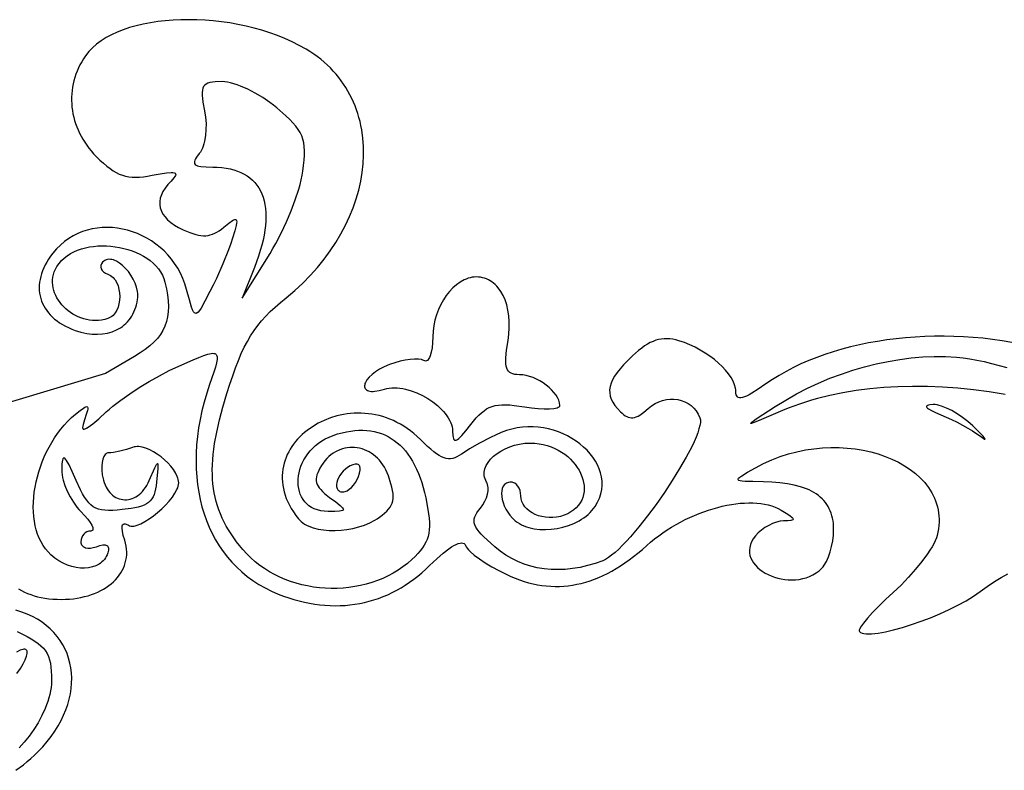
# Model space of a CAD drawing. Extents: x -277 to 269, y -982 to -455.
# Drawn here: x 12 to 65, y -612 to -572 of the extents above; entities that cross this region are included whole.
import ezdxf

# ---------------------------------------------------------------- set-up
doc = ezdxf.new("R2010")
doc.units = 0
doc.header["$MEASUREMENT"] = 0
doc.layers.get('0').update_dxf_attribs({"linetype": 'CONTINUOUS'})

msp = doc.modelspace()

# ---------------------------------------------------------------- linework, layer by layer
for points in [[(65.503, -588.957), (64.987, -588.87), (64.469, -588.795), (63.948, -588.734), (63.425, -588.686), (62.902, -588.651), (62.379, -588.628), (61.856, -588.618), (61.335, -588.621), (60.816, -588.636), (60.299, -588.664), (59.786, -588.704), (59.277, -588.756), (58.773, -588.82), (58.274, -588.897), (57.781, -588.985), (57.296, -589.086), (56.817, -589.198), (56.347, -589.322), (55.887, -589.458), (55.435, -589.605), (54.994, -589.764), (54.564, -589.935), (54.146, -590.117), (53.74, -590.31), (53.347, -590.515), (52.968, -590.73), (52.604, -590.957), (52.255, -591.194), (51.84, -591.48), (51.495, -591.697), (51.347, -591.78), (51.215, -591.845), (51.098, -591.894), (50.995, -591.927), (50.907, -591.942), (50.832, -591.942), (50.77, -591.925), (50.72, -591.892), (50.683, -591.843), (50.657, -591.779), (50.642, -591.698), (50.637, -591.602), (50.632, -591.513), (50.62, -591.422), (50.57, -591.235), (50.49, -591.043), (50.382, -590.847), (50.247, -590.65), (50.087, -590.452), (49.904, -590.257), (49.701, -590.065), (49.479, -589.878), (49.24, -589.698), (48.986, -589.527), (48.72, -589.366), (48.442, -589.218), (48.156, -589.084), (47.862, -588.965), (47.563, -588.864), (47.397, -588.818), (47.235, -588.784), (47.077, -588.762), (46.923, -588.753), (46.771, -588.755), (46.621, -588.771), (46.472, -588.8), (46.324, -588.842), (46.175, -588.897), (46.026, -588.966), (45.874, -589.049), (45.72, -589.147), (45.562, -589.259), (45.4, -589.385), (45.234, -589.527), (45.062, -589.684), (44.811, -589.926), (44.59, -590.156), (44.397, -590.375), (44.233, -590.583), (44.098, -590.783), (43.99, -590.974), (43.911, -591.158), (43.859, -591.337), (43.835, -591.51), (43.838, -591.681), (43.868, -591.848), (43.925, -592.015), (44.008, -592.181), (44.118, -592.348), (44.253, -592.517), (44.415, -592.689), (44.503, -592.773), (44.59, -592.845), (44.674, -592.905), (44.758, -592.952), (44.84, -592.987), (44.923, -593.009), (45.007, -593.018), (45.093, -593.015), (45.181, -592.998), (45.272, -592.969), (45.366, -592.927), (45.465, -592.872), (45.679, -592.722), (45.918, -592.518), (46.099, -592.373), (46.29, -592.252), (46.487, -592.157), (46.689, -592.086), (46.894, -592.039), (47.1, -592.016), (47.304, -592.017), (47.504, -592.041), (47.698, -592.087), (47.884, -592.156), (48.059, -592.246), (48.221, -592.358), (48.369, -592.492), (48.5, -592.645), (48.611, -592.82), (48.701, -593.014), (48.716, -593.066), (48.725, -593.125), (48.724, -593.265), (48.698, -593.43), (48.65, -593.619), (48.581, -593.83), (48.492, -594.061), (48.384, -594.31), (48.258, -594.576), (47.96, -595.147), (47.609, -595.76), (47.214, -596.398), (46.787, -597.046), (46.338, -597.689), (45.877, -598.311), (45.415, -598.896), (44.963, -599.428), (44.744, -599.67), (44.532, -599.893), (44.327, -600.095), (44.131, -600.275), (43.945, -600.429), (43.772, -600.557), (43.611, -600.657), (43.464, -600.725), (43.052, -600.87), (42.644, -600.988), (42.24, -601.081), (41.841, -601.148), (41.447, -601.189), (41.06, -601.205), (40.679, -601.196), (40.306, -601.16), (39.94, -601.1), (39.583, -601.014), (39.235, -600.903), (38.896, -600.767), (38.567, -600.606), (38.249, -600.419), (37.943, -600.208), (37.648, -599.972), (37.235, -599.605), (37.066, -599.444), (36.922, -599.295), (36.801, -599.158), (36.704, -599.029), (36.63, -598.909), (36.577, -598.794), (36.546, -598.683), (36.536, -598.575), (36.545, -598.468), (36.574, -598.36), (36.623, -598.25), (36.689, -598.136), (36.773, -598.016), (36.874, -597.889), (37.004, -597.711), (37.112, -597.522), (37.196, -597.329), (37.255, -597.136), (37.286, -596.95), (37.29, -596.776), (37.28, -596.696), (37.263, -596.62), (37.239, -596.551), (37.206, -596.488), (37.159, -596.403), (37.123, -596.316), (37.098, -596.227), (37.082, -596.138), (37.077, -596.048), (37.081, -595.958), (37.094, -595.867), (37.117, -595.777), (37.148, -595.687), (37.187, -595.598), (37.29, -595.424), (37.423, -595.255), (37.584, -595.095), (37.769, -594.946), (37.977, -594.809), (38.204, -594.688), (38.45, -594.584), (38.711, -594.499), (38.984, -594.435), (39.268, -594.395), (39.559, -594.382), (39.799, -594.39), (40.032, -594.416), (40.258, -594.458), (40.475, -594.514), (40.683, -594.585), (40.882, -594.668), (41.071, -594.764), (41.251, -594.871), (41.42, -594.988), (41.578, -595.114), (41.725, -595.249), (41.859, -595.39), (41.982, -595.538), (42.092, -595.692), (42.188, -595.85), (42.271, -596.011), (42.34, -596.175), (42.395, -596.34), (42.434, -596.506), (42.458, -596.671), (42.466, -596.835), (42.458, -596.997), (42.433, -597.155), (42.391, -597.309), (42.331, -597.458), (42.253, -597.601), (42.156, -597.737), (42.041, -597.864), (41.906, -597.983), (41.751, -598.091), (41.575, -598.189), (41.379, -598.275), (41.18, -598.339), (40.978, -598.381), (40.775, -598.402), (40.573, -598.403), (40.374, -598.385), (40.181, -598.349), (39.996, -598.296), (39.821, -598.227), (39.659, -598.144), (39.51, -598.046), (39.379, -597.935), (39.266, -597.812), (39.175, -597.679), (39.107, -597.535), (39.064, -597.383), (39.05, -597.222), (39.039, -597.075), (39.008, -596.937), (38.959, -596.813), (38.895, -596.704), (38.817, -596.614), (38.727, -596.546), (38.629, -596.503), (38.577, -596.492), (38.523, -596.488), (38.452, -596.492), (38.386, -596.504), (38.326, -596.523), (38.271, -596.548), (38.222, -596.58), (38.178, -596.619), (38.105, -596.712), (38.053, -596.826), (38.022, -596.957), (38.01, -597.102), (38.019, -597.259), (38.046, -597.424), (38.093, -597.594), (38.158, -597.767), (38.242, -597.94), (38.344, -598.11), (38.463, -598.273), (38.6, -598.427), (38.754, -598.569), (38.86, -598.649), (38.973, -598.722), (39.092, -598.787), (39.217, -598.845), (39.348, -598.895), (39.484, -598.939), (39.624, -598.974), (39.769, -599.003), (40.067, -599.039), (40.375, -599.048), (40.688, -599.031), (41.003, -598.988), (41.314, -598.919), (41.618, -598.826), (41.911, -598.71), (42.187, -598.57), (42.319, -598.492), (42.444, -598.409), (42.564, -598.32), (42.677, -598.226), (42.782, -598.127), (42.88, -598.023), (42.97, -597.914), (43.052, -597.8), (43.185, -597.574), (43.288, -597.347), (43.363, -597.118), (43.411, -596.889), (43.432, -596.66), (43.428, -596.433), (43.4, -596.209), (43.349, -595.987), (43.276, -595.77), (43.182, -595.557), (43.068, -595.35), (42.936, -595.15), (42.786, -594.956), (42.619, -594.772), (42.436, -594.596), (42.239, -594.43), (42.029, -594.275), (41.806, -594.131), (41.572, -594), (41.328, -593.882), (41.075, -593.779), (40.814, -593.69), (40.545, -593.618), (40.271, -593.562), (39.993, -593.523), (39.71, -593.503), (39.425, -593.502), (39.138, -593.521), (38.851, -593.562), (38.564, -593.623), (38.279, -593.708), (37.996, -593.816), (37.715, -593.941), (37.42, -594.082), (36.823, -594.389), (36.277, -594.7), (36.045, -594.845), (35.852, -594.977), (35.73, -595.059), (35.612, -595.126), (35.496, -595.177), (35.382, -595.211), (35.268, -595.229), (35.152, -595.23), (35.034, -595.213), (34.912, -595.178), (34.785, -595.124), (34.651, -595.051), (34.509, -594.959), (34.358, -594.847), (34.197, -594.714), (34.024, -594.56), (33.637, -594.188), (33.466, -594.024), (33.291, -593.871), (33.114, -593.729), (32.933, -593.597), (32.75, -593.476), (32.565, -593.365), (32.377, -593.264), (32.188, -593.173), (31.997, -593.091), (31.805, -593.02), (31.613, -592.957), (31.419, -592.904), (31.225, -592.859), (31.031, -592.824), (30.837, -592.797), (30.643, -592.779), (30.45, -592.769), (30.258, -592.767), (30.068, -592.773), (29.878, -592.787), (29.691, -592.809), (29.505, -592.838), (29.141, -592.917), (28.788, -593.024), (28.448, -593.158), (28.124, -593.316), (27.818, -593.498), (27.531, -593.702), (27.396, -593.812), (27.266, -593.927), (27.143, -594.046), (27.026, -594.171), (26.915, -594.3), (26.811, -594.433), (26.715, -594.57), (26.625, -594.711), (26.543, -594.856), (26.47, -595.004), (26.404, -595.156), (26.347, -595.312), (26.298, -595.47), (26.259, -595.631), (26.228, -595.795), (26.208, -595.962), (26.197, -596.131), (26.196, -596.302), (26.205, -596.475), (26.225, -596.65), (26.256, -596.826), (26.298, -597.005), (26.351, -597.184), (26.416, -597.365), (26.493, -597.546), (26.582, -597.729), (26.683, -597.912), (26.797, -598.096), (26.925, -598.279), (27.065, -598.463), (27.136, -598.543), (27.216, -598.618), (27.306, -598.687), (27.403, -598.75), (27.509, -598.809), (27.622, -598.861), (27.868, -598.951), (28.137, -599.019), (28.426, -599.066), (28.729, -599.092), (29.043, -599.097), (29.363, -599.081), (29.685, -599.043), (30.006, -598.985), (30.32, -598.906), (30.624, -598.806), (30.913, -598.686), (31.184, -598.545), (31.311, -598.466), (31.432, -598.383), (31.581, -598.27), (31.712, -598.162), (31.826, -598.055), (31.923, -597.949), (32.005, -597.843), (32.07, -597.734), (32.119, -597.62), (32.153, -597.501), (32.172, -597.375), (32.176, -597.239), (32.166, -597.093), (32.143, -596.934), (32.105, -596.762), (32.054, -596.574), (31.915, -596.145), (31.853, -595.984), (31.783, -595.832), (31.705, -595.688), (31.62, -595.553), (31.529, -595.427), (31.432, -595.31), (31.33, -595.201), (31.222, -595.102), (31.109, -595.011), (30.993, -594.93), (30.872, -594.858), (30.749, -594.796), (30.622, -594.742), (30.494, -594.698), (30.363, -594.664), (30.231, -594.639), (30.098, -594.624), (29.965, -594.618), (29.831, -594.622), (29.698, -594.636), (29.566, -594.66), (29.436, -594.694), (29.307, -594.738), (29.181, -594.792), (29.057, -594.856), (28.937, -594.931), (28.82, -595.016), (28.708, -595.111), (28.6, -595.217), (28.498, -595.333), (28.401, -595.46), (28.31, -595.598), (28.229, -595.736), (28.161, -595.865), (28.107, -595.987), (28.066, -596.101), (28.04, -596.21), (28.027, -596.314), (28.03, -596.414), (28.047, -596.512), (28.079, -596.607), (28.127, -596.702), (28.19, -596.797), (28.269, -596.893), (28.364, -596.991), (28.475, -597.093), (28.748, -597.309), (29.078, -597.556), (29.312, -597.742), (29.393, -597.816), (29.45, -597.877), (29.483, -597.928), (29.491, -597.968), (29.475, -598), (29.435, -598.025), (29.37, -598.043), (29.281, -598.055), (29.027, -598.066), (28.673, -598.068), (28.464, -598.059), (28.27, -598.031), (28.09, -597.987), (27.925, -597.926), (27.774, -597.851), (27.638, -597.761), (27.516, -597.658), (27.408, -597.544), (27.315, -597.419), (27.236, -597.284), (27.17, -597.14), (27.119, -596.989), (27.082, -596.831), (27.059, -596.668), (27.049, -596.5), (27.053, -596.329), (27.071, -596.155), (27.103, -595.98), (27.148, -595.804), (27.206, -595.629), (27.278, -595.456), (27.363, -595.286), (27.462, -595.12), (27.574, -594.959), (27.699, -594.803), (27.837, -594.655), (27.988, -594.515), (28.152, -594.384), (28.328, -594.263), (28.518, -594.153), (28.72, -594.056), (28.935, -593.971), (29.18, -593.892), (29.42, -593.826), (29.655, -593.772), (29.885, -593.732), (30.11, -593.705), (30.33, -593.69), (30.545, -593.688), (30.755, -593.7), (30.959, -593.723), (31.158, -593.76), (31.352, -593.809), (31.539, -593.87), (31.722, -593.944), (31.898, -594.031), (32.069, -594.13), (32.233, -594.241), (32.392, -594.364), (32.545, -594.499), (32.691, -594.647), (32.831, -594.806), (32.965, -594.978), (33.092, -595.161), (33.213, -595.357), (33.328, -595.564), (33.435, -595.782), (33.536, -596.013), (33.63, -596.255), (33.717, -596.508), (33.797, -596.774), (33.87, -597.05), (33.936, -597.338), (33.995, -597.637), (34.081, -598.188), (34.108, -598.431), (34.123, -598.656), (34.125, -598.865), (34.115, -599.059), (34.091, -599.24), (34.054, -599.412), (34.001, -599.575), (33.934, -599.732), (33.851, -599.884), (33.751, -600.035), (33.635, -600.186), (33.502, -600.339), (33.351, -600.496), (33.181, -600.659), (32.945, -600.866), (32.698, -601.058), (32.44, -601.235), (32.173, -601.397), (31.897, -601.545), (31.614, -601.678), (31.323, -601.796), (31.025, -601.899), (30.723, -601.988), (30.415, -602.063), (30.103, -602.123), (29.789, -602.168), (29.472, -602.199), (29.153, -602.216), (28.834, -602.219), (28.515, -602.207), (28.196, -602.181), (27.88, -602.141), (27.566, -602.087), (27.255, -602.019), (26.948, -601.936), (26.646, -601.84), (26.35, -601.73), (26.061, -601.606), (25.778, -601.468), (25.504, -601.317), (25.239, -601.151), (24.983, -600.973), (24.738, -600.78), (24.505, -600.574), (24.283, -600.354), (24.075, -600.121), (23.902, -599.91), (23.739, -599.7), (23.586, -599.489), (23.442, -599.278), (23.308, -599.067), (23.184, -598.854), (23.07, -598.64), (22.965, -598.424), (22.869, -598.205), (22.783, -597.984), (22.707, -597.76), (22.639, -597.533), (22.582, -597.302), (22.533, -597.067), (22.494, -596.827), (22.464, -596.583), (22.443, -596.333), (22.432, -596.078), (22.429, -595.817), (22.436, -595.549), (22.452, -595.275), (22.477, -594.994), (22.51, -594.705), (22.553, -594.409), (22.665, -593.791), (22.813, -593.137), (22.995, -592.445), (23.212, -591.711), (23.371, -591.212), (23.527, -590.75), (23.681, -590.323), (23.835, -589.928), (23.992, -589.561), (24.153, -589.22), (24.32, -588.902), (24.495, -588.602), (24.68, -588.32), (24.876, -588.051), (25.086, -587.792), (25.312, -587.541), (25.554, -587.294), (25.816, -587.048), (26.099, -586.801), (26.405, -586.549), (26.868, -586.158), (27.305, -585.754), (27.715, -585.337), (28.098, -584.909), (28.454, -584.47), (28.783, -584.023), (29.085, -583.568), (29.359, -583.107), (29.605, -582.64), (29.824, -582.168), (30.016, -581.694), (30.18, -581.218), (30.315, -580.742), (30.423, -580.266), (30.503, -579.791), (30.555, -579.32), (30.578, -578.853), (30.574, -578.391), (30.54, -577.935), (30.479, -577.487), (30.437, -577.267), (30.388, -577.049), (30.332, -576.833), (30.269, -576.62), (30.199, -576.409), (30.121, -576.202), (30.036, -575.998), (29.944, -575.797), (29.845, -575.599), (29.739, -575.405), (29.625, -575.215), (29.504, -575.028), (29.375, -574.846), (29.24, -574.667), (29.097, -574.493), (28.947, -574.324), (28.789, -574.159), (28.624, -573.998), (28.451, -573.843), (28.272, -573.693), (28.085, -573.547), (27.89, -573.408), (27.688, -573.273), (27.479, -573.144), (27.112, -572.939), (26.732, -572.749), (26.34, -572.572), (25.937, -572.41), (25.525, -572.262), (25.104, -572.128), (24.677, -572.009), (24.244, -571.903), (23.807, -571.811), (23.367, -571.734), (22.925, -571.671), (22.483, -571.621), (22.042, -571.585), (21.603, -571.564), (21.168, -571.556), (20.738, -571.561), (20.314, -571.581), (19.897, -571.614), (19.49, -571.661), (19.093, -571.722), (18.707, -571.796), (18.334, -571.884), (17.975, -571.985), (17.631, -572.1), (17.304, -572.228), (16.996, -572.37), (16.706, -572.525), (16.437, -572.693), (16.191, -572.875), (15.967, -573.069), (15.768, -573.277), (15.596, -573.499), (15.489, -573.659), (15.39, -573.822), (15.299, -573.987), (15.217, -574.155), (15.143, -574.325), (15.077, -574.497), (15.02, -574.671), (14.97, -574.846), (14.929, -575.023), (14.896, -575.2), (14.871, -575.378), (14.854, -575.557), (14.845, -575.737), (14.844, -575.916), (14.851, -576.095), (14.866, -576.275), (14.889, -576.453), (14.92, -576.631), (14.959, -576.808), (15.006, -576.984), (15.061, -577.159), (15.123, -577.332), (15.193, -577.503), (15.272, -577.672), (15.357, -577.839), (15.451, -578.004), (15.552, -578.166), (15.661, -578.325), (15.778, -578.48), (15.902, -578.633), (16.034, -578.782), (16.174, -578.928), (16.373, -579.122), (16.562, -579.296), (16.743, -579.45), (16.917, -579.585), (17.086, -579.702), (17.253, -579.801), (17.419, -579.882), (17.587, -579.947), (17.757, -579.996), (17.932, -580.03), (18.113, -580.049), (18.303, -580.054), (18.504, -580.046), (18.716, -580.025), (18.943, -579.992), (19.186, -579.947), (19.625, -579.865), (19.967, -579.814), (20.215, -579.797), (20.305, -579.802), (20.374, -579.815), (20.422, -579.837), (20.448, -579.868), (20.455, -579.909), (20.442, -579.959), (20.41, -580.018), (20.359, -580.088), (20.204, -580.257), (20.031, -580.445), (19.886, -580.632), (19.771, -580.817), (19.684, -581), (19.627, -581.181), (19.598, -581.359), (19.597, -581.534), (19.626, -581.704), (19.682, -581.871), (19.767, -582.033), (19.88, -582.19), (20.021, -582.342), (20.19, -582.487), (20.387, -582.626), (20.611, -582.759), (20.864, -582.884), (21.221, -583.034), (21.383, -583.091), (21.536, -583.137), (21.681, -583.171), (21.819, -583.194), (21.951, -583.204), (22.078, -583.202), (22.201, -583.188), (22.321, -583.162), (22.44, -583.123), (22.558, -583.072), (22.676, -583.009), (22.797, -582.934), (22.92, -582.845), (23.046, -582.745), (23.31, -582.532), (23.508, -582.391), (23.583, -582.349), (23.643, -582.326), (23.688, -582.324), (23.72, -582.344), (23.737, -582.384), (23.742, -582.448), (23.734, -582.533), (23.714, -582.643), (23.639, -582.934), (23.522, -583.326), (23.424, -583.622), (23.3, -583.96), (22.996, -584.717), (22.65, -585.501), (22.474, -585.874), (22.302, -586.218), (22.032, -586.736), (21.824, -587.105), (21.739, -587.233), (21.663, -587.323), (21.596, -587.376), (21.564, -587.387), (21.534, -587.39), (21.505, -587.382), (21.477, -587.365), (21.422, -587.303), (21.368, -587.201), (21.313, -587.061), (21.192, -586.664), (21.043, -586.11), (20.95, -585.802), (20.838, -585.507), (20.709, -585.225), (20.562, -584.957), (20.4, -584.702), (20.222, -584.462), (20.031, -584.237), (19.828, -584.026), (19.612, -583.83), (19.386, -583.65), (19.15, -583.485), (18.906, -583.337), (18.654, -583.204), (18.396, -583.088), (18.133, -582.989), (17.865, -582.907), (17.594, -582.842), (17.32, -582.795), (17.045, -582.765), (16.77, -582.754), (16.496, -582.762), (16.224, -582.788), (15.955, -582.833), (15.69, -582.898), (15.429, -582.982), (15.175, -583.086), (14.928, -583.21), (14.69, -583.355), (14.46, -583.521), (14.241, -583.708), (14.032, -583.916), (13.837, -584.145), (13.718, -584.303), (13.609, -584.462), (13.512, -584.62), (13.425, -584.778), (13.348, -584.936), (13.282, -585.093), (13.226, -585.25), (13.181, -585.405), (13.145, -585.559), (13.121, -585.712), (13.106, -585.863), (13.101, -586.012), (13.106, -586.159), (13.122, -586.304), (13.147, -586.447), (13.182, -586.586), (13.227, -586.724), (13.282, -586.858), (13.346, -586.988), (13.42, -587.116), (13.504, -587.24), (13.597, -587.36), (13.7, -587.476), (13.812, -587.587), (13.933, -587.694), (14.064, -587.797), (14.204, -587.895), (14.353, -587.988), (14.511, -588.075), (14.678, -588.157), (14.854, -588.234), (15.04, -588.305), (15.353, -588.403), (15.66, -588.47), (15.957, -588.509), (16.245, -588.518), (16.521, -588.5), (16.785, -588.454), (17.034, -588.382), (17.267, -588.283), (17.378, -588.224), (17.484, -588.16), (17.585, -588.088), (17.682, -588.011), (17.773, -587.928), (17.86, -587.839), (17.941, -587.744), (18.017, -587.644), (18.087, -587.538), (18.151, -587.426), (18.209, -587.309), (18.261, -587.187), (18.306, -587.059), (18.345, -586.926), (18.378, -586.788), (18.403, -586.645), (18.414, -586.537), (18.417, -586.427), (18.411, -586.316), (18.397, -586.204), (18.346, -585.979), (18.268, -585.757), (18.167, -585.54), (18.046, -585.333), (17.908, -585.14), (17.758, -584.964), (17.598, -584.809), (17.433, -584.679), (17.266, -584.578), (17.183, -584.539), (17.1, -584.509), (17.019, -584.488), (16.939, -584.477), (16.862, -584.475), (16.787, -584.484), (16.715, -584.505), (16.646, -584.536), (16.582, -584.579), (16.521, -584.635), (16.458, -584.723), (16.425, -584.813), (16.421, -584.905), (16.445, -584.994), (16.496, -585.079), (16.572, -585.157), (16.673, -585.225), (16.798, -585.281), (16.875, -585.314), (16.948, -585.355), (17.015, -585.403), (17.078, -585.459), (17.135, -585.522), (17.188, -585.59), (17.278, -585.742), (17.348, -585.912), (17.398, -586.095), (17.428, -586.286), (17.438, -586.481), (17.428, -586.677), (17.398, -586.867), (17.348, -587.049), (17.278, -587.217), (17.188, -587.368), (17.135, -587.435), (17.078, -587.496), (17.015, -587.551), (16.948, -587.598), (16.875, -587.637), (16.798, -587.669), (16.632, -587.717), (16.466, -587.751), (16.301, -587.771), (16.137, -587.779), (15.974, -587.773), (15.813, -587.756), (15.654, -587.727), (15.498, -587.687), (15.346, -587.637), (15.198, -587.577), (15.054, -587.508), (14.916, -587.43), (14.783, -587.343), (14.657, -587.249), (14.537, -587.148), (14.425, -587.041), (14.32, -586.927), (14.224, -586.808), (14.137, -586.684), (14.059, -586.555), (13.991, -586.423), (13.933, -586.287), (13.887, -586.149), (13.852, -586.008), (13.829, -585.866), (13.818, -585.723), (13.821, -585.579), (13.838, -585.435), (13.869, -585.291), (13.915, -585.149), (13.976, -585.008), (14.052, -584.869), (14.169, -584.701), (14.302, -584.547), (14.451, -584.407), (14.613, -584.281), (14.787, -584.169), (14.974, -584.071), (15.17, -583.985), (15.375, -583.913), (15.589, -583.855), (15.808, -583.808), (16.034, -583.775), (16.263, -583.754), (16.496, -583.746), (16.73, -583.749), (16.965, -583.765), (17.199, -583.793), (17.431, -583.832), (17.66, -583.883), (17.885, -583.945), (18.105, -584.018), (18.318, -584.102), (18.523, -584.197), (18.719, -584.302), (18.905, -584.418), (19.079, -584.545), (19.241, -584.681), (19.388, -584.828), (19.521, -584.984), (19.637, -585.149), (19.736, -585.325), (19.816, -585.509), (19.876, -585.703), (19.957, -586.06), (20.016, -586.397), (20.052, -586.716), (20.065, -587.017), (20.055, -587.303), (20.02, -587.573), (19.961, -587.83), (19.877, -588.074), (19.767, -588.306), (19.631, -588.528), (19.469, -588.741), (19.28, -588.946), (19.063, -589.144), (18.819, -589.336), (18.546, -589.524), (18.244, -589.709), (16.666, -590.623), (1.207, -595.293)], [(11.992, -602.242), (12.143, -602.331), (12.301, -602.413), (12.468, -602.487), (12.642, -602.554), (12.823, -602.613), (13.012, -602.664), (13.208, -602.708), (13.411, -602.744), (13.622, -602.772), (13.839, -602.792), (14.064, -602.804), (14.296, -602.809), (14.517, -602.804), (14.733, -602.792), (14.944, -602.771), (15.15, -602.742), (15.349, -602.706), (15.543, -602.662), (15.731, -602.61), (15.912, -602.552), (16.087, -602.487), (16.254, -602.415), (16.415, -602.337), (16.568, -602.253), (16.714, -602.163), (16.851, -602.067), (16.981, -601.965), (17.102, -601.859), (17.215, -601.747), (17.318, -601.631), (17.413, -601.509), (17.498, -601.384), (17.574, -601.255), (17.64, -601.121), (17.696, -600.984), (17.742, -600.843), (17.777, -600.699), (17.802, -600.552), (17.816, -600.403), (17.818, -600.251), (17.809, -600.096), (17.788, -599.939), (17.755, -599.781), (17.71, -599.62), (17.634, -599.357), (17.586, -599.139), (17.568, -598.968), (17.569, -598.9), (17.578, -598.843), (17.594, -598.798), (17.617, -598.765), (17.647, -598.743), (17.685, -598.734), (17.73, -598.735), (17.782, -598.749), (17.907, -598.812), (17.966, -598.839), (18.034, -598.855), (18.109, -598.859), (18.192, -598.853), (18.28, -598.836), (18.375, -598.809), (18.577, -598.728), (18.795, -598.615), (19.022, -598.474), (19.252, -598.309), (19.481, -598.126), (19.703, -597.929), (19.913, -597.721), (20.106, -597.509), (20.275, -597.296), (20.416, -597.086), (20.524, -596.885), (20.563, -596.789), (20.592, -596.697), (20.61, -596.609), (20.616, -596.526), (20.611, -596.441), (20.597, -596.354), (20.573, -596.265), (20.541, -596.175), (20.453, -595.992), (20.337, -595.808), (20.197, -595.626), (20.036, -595.449), (19.857, -595.281), (19.666, -595.123), (19.466, -594.979), (19.261, -594.852), (19.054, -594.746), (18.85, -594.662), (18.652, -594.604), (18.464, -594.575), (18.375, -594.572), (18.291, -594.577), (18.21, -594.592), (18.135, -594.615), (17.797, -594.729), (17.442, -594.822), (17.112, -594.885), (16.97, -594.902), (16.849, -594.908), (16.797, -594.915), (16.748, -594.932), (16.703, -594.962), (16.661, -595.001), (16.622, -595.051), (16.588, -595.111), (16.532, -595.255), (16.493, -595.43), (16.473, -595.63), (16.474, -595.851), (16.498, -596.088), (16.524, -596.237), (16.557, -596.378), (16.599, -596.511), (16.647, -596.634), (16.702, -596.75), (16.763, -596.856), (16.829, -596.954), (16.901, -597.043), (16.978, -597.123), (17.058, -597.194), (17.143, -597.256), (17.231, -597.309), (17.323, -597.353), (17.416, -597.388), (17.512, -597.414), (17.61, -597.43), (17.708, -597.438), (17.808, -597.436), (17.908, -597.424), (18.007, -597.403), (18.106, -597.373), (18.205, -597.333), (18.301, -597.283), (18.396, -597.224), (18.488, -597.155), (18.578, -597.076), (18.665, -596.988), (18.747, -596.889), (18.826, -596.781), (18.9, -596.663), (18.969, -596.534), (19.033, -596.396), (19.331, -595.709), (19.419, -595.54), (19.449, -595.5), (19.471, -595.489), (19.486, -595.509), (19.494, -595.558), (19.491, -595.746), (19.426, -596.488), (19.403, -596.68), (19.374, -596.854), (19.337, -597.011), (19.29, -597.153), (19.233, -597.279), (19.165, -597.392), (19.083, -597.492), (18.988, -597.58), (18.877, -597.658), (18.75, -597.725), (18.605, -597.783), (18.442, -597.833), (18.258, -597.876), (18.054, -597.912), (17.576, -597.971), (17.307, -597.994), (17.063, -598.008), (16.843, -598.011), (16.644, -598.001), (16.465, -597.978), (16.302, -597.939), (16.154, -597.884), (16.018, -597.811), (15.892, -597.717), (15.774, -597.603), (15.661, -597.466), (15.551, -597.305), (15.442, -597.119), (15.331, -596.905), (15.095, -596.391), (14.882, -595.91), (14.711, -595.554), (14.577, -595.317), (14.523, -595.243), (14.476, -595.198), (14.437, -595.182), (14.404, -595.193), (14.378, -595.232), (14.357, -595.299), (14.341, -595.392), (14.329, -595.512), (14.316, -595.83), (14.32, -595.956), (14.334, -596.09), (14.358, -596.229), (14.392, -596.373), (14.485, -596.672), (14.611, -596.976), (14.765, -597.277), (14.942, -597.566), (15.138, -597.833), (15.242, -597.955), (15.349, -598.068), (15.55, -598.28), (15.717, -598.477), (15.847, -598.656), (15.938, -598.812), (15.989, -598.941), (15.999, -598.994), (15.997, -599.039), (15.984, -599.074), (15.96, -599.1), (15.924, -599.116), (15.876, -599.122), (15.77, -599.134), (15.671, -599.168), (15.582, -599.222), (15.504, -599.293), (15.439, -599.379), (15.391, -599.478), (15.36, -599.588), (15.349, -599.705), (15.353, -599.763), (15.366, -599.815), (15.387, -599.863), (15.415, -599.906), (15.45, -599.943), (15.492, -599.975), (15.54, -600.002), (15.594, -600.023), (15.718, -600.047), (15.859, -600.046), (16.016, -600.02), (16.183, -599.968), (16.367, -599.907), (16.522, -599.876), (16.647, -599.875), (16.698, -599.886), (16.741, -599.904), (16.777, -599.929), (16.804, -599.962), (16.824, -600.002), (16.835, -600.049), (16.838, -600.103), (16.833, -600.164), (16.798, -600.306), (16.762, -600.402), (16.718, -600.491), (16.668, -600.574), (16.611, -600.652), (16.549, -600.724), (16.48, -600.79), (16.406, -600.85), (16.327, -600.904), (16.155, -600.994), (15.966, -601.061), (15.762, -601.104), (15.548, -601.122), (15.324, -601.117), (15.095, -601.088), (14.861, -601.035), (14.627, -600.957), (14.394, -600.855), (14.165, -600.729), (13.943, -600.578), (13.73, -600.403), (13.576, -600.25), (13.437, -600.083), (13.311, -599.903), (13.2, -599.711), (13.102, -599.507), (13.017, -599.293), (12.946, -599.068), (12.888, -598.835), (12.843, -598.594), (12.811, -598.346), (12.792, -598.091), (12.785, -597.831), (12.791, -597.567), (12.809, -597.298), (12.839, -597.027), (12.881, -596.754), (12.935, -596.48), (13.001, -596.205), (13.078, -595.931), (13.167, -595.659), (13.267, -595.389), (13.378, -595.122), (13.5, -594.859), (13.632, -594.602), (13.776, -594.35), (13.929, -594.104), (14.093, -593.866), (14.268, -593.637), (14.452, -593.417), (14.646, -593.207), (14.85, -593.008), (15.063, -592.821), (15.304, -592.626), (15.487, -592.493), (15.557, -592.451), (15.614, -592.425), (15.659, -592.416), (15.69, -592.423), (15.71, -592.448), (15.718, -592.49), (15.714, -592.55), (15.7, -592.627), (15.641, -592.837), (15.543, -593.122), (15.464, -593.374), (15.445, -593.468), (15.44, -593.542), (15.45, -593.594), (15.476, -593.625), (15.517, -593.634), (15.575, -593.621), (15.651, -593.586), (15.745, -593.528), (15.988, -593.345), (16.31, -593.07), (16.716, -592.701), (16.884, -592.551), (17.072, -592.395), (17.497, -592.068), (17.976, -591.73), (18.493, -591.392), (19.031, -591.064), (19.575, -590.755), (20.109, -590.475), (20.616, -590.236), (21.397, -589.894), (21.71, -589.763), (21.975, -589.662), (22.194, -589.59), (22.37, -589.551), (22.443, -589.543), (22.505, -589.544), (22.558, -589.554), (22.602, -589.573), (22.637, -589.6), (22.663, -589.637), (22.68, -589.683), (22.69, -589.739), (22.685, -589.879), (22.653, -590.06), (22.594, -590.283), (22.511, -590.55), (22.284, -591.217), (22.128, -591.695), (21.99, -592.169), (21.872, -592.64), (21.772, -593.106), (21.691, -593.567), (21.629, -594.023), (21.585, -594.473), (21.559, -594.918), (21.551, -595.355), (21.56, -595.786), (21.588, -596.208), (21.633, -596.623), (21.695, -597.03), (21.775, -597.427), (21.871, -597.815), (21.985, -598.193), (22.115, -598.561), (22.262, -598.918), (22.426, -599.264), (22.606, -599.598), (22.802, -599.92), (23.014, -600.229), (23.241, -600.525), (23.485, -600.807), (23.744, -601.076), (24.019, -601.33), (24.309, -601.569), (24.614, -601.792), (24.934, -602), (25.268, -602.192), (25.618, -602.366), (25.982, -602.523), (26.265, -602.632), (26.548, -602.73), (26.829, -602.817), (27.11, -602.895), (27.39, -602.962), (27.669, -603.019), (27.947, -603.065), (28.223, -603.102), (28.498, -603.128), (28.771, -603.144), (29.042, -603.15), (29.312, -603.146), (29.579, -603.132), (29.845, -603.108), (30.108, -603.074), (30.37, -603.03), (30.628, -602.975), (30.884, -602.911), (31.138, -602.837), (31.389, -602.753), (31.637, -602.659), (31.881, -602.555), (32.123, -602.441), (32.362, -602.318), (32.597, -602.184), (32.828, -602.041), (33.057, -601.888), (33.281, -601.725), (33.502, -601.553), (33.718, -601.371), (33.931, -601.179), (34.139, -600.978), (34.518, -600.615), (34.864, -600.313), (35.174, -600.076), (35.315, -599.981), (35.446, -599.904), (35.567, -599.843), (35.676, -599.799), (35.774, -599.773), (35.86, -599.764), (35.934, -599.772), (35.995, -599.799), (36.044, -599.844), (36.078, -599.908), (36.113, -599.976), (36.167, -600.053), (36.238, -600.136), (36.325, -600.224), (36.546, -600.416), (36.819, -600.622), (37.137, -600.836), (37.489, -601.05), (37.867, -601.26), (38.262, -601.458), (38.505, -601.568), (38.747, -601.668), (38.988, -601.758), (39.229, -601.838), (39.469, -601.908), (39.708, -601.967), (39.947, -602.016), (40.185, -602.055), (40.423, -602.084), (40.66, -602.102), (40.897, -602.11), (41.133, -602.108), (41.369, -602.096), (41.605, -602.073), (41.84, -602.041), (42.075, -601.997), (42.31, -601.944), (42.545, -601.88), (42.78, -601.806), (43.014, -601.722), (43.249, -601.627), (43.484, -601.522), (43.718, -601.407), (43.953, -601.281), (44.188, -601.145), (44.422, -600.999), (44.658, -600.842), (44.893, -600.675), (45.128, -600.498), (45.364, -600.31), (45.601, -600.112), (45.837, -599.903), (46.045, -599.721), (46.26, -599.546), (46.481, -599.377), (46.708, -599.215), (46.939, -599.059), (47.175, -598.911), (47.415, -598.77), (47.658, -598.637), (47.904, -598.51), (48.152, -598.392), (48.402, -598.281), (48.653, -598.178), (48.904, -598.083), (49.156, -597.996), (49.407, -597.918), (49.658, -597.847), (49.906, -597.786), (50.153, -597.733), (50.397, -597.69), (50.638, -597.655), (50.875, -597.629), (51.107, -597.613), (51.335, -597.606), (51.558, -597.609), (51.775, -597.622), (51.985, -597.644), (52.188, -597.676), (52.384, -597.719), (52.572, -597.772), (52.751, -597.835), (52.921, -597.91), (53.081, -597.994), (53.352, -598.156), (53.548, -598.285), (53.671, -598.386), (53.705, -598.426), (53.721, -598.461), (53.718, -598.49), (53.698, -598.514), (53.659, -598.534), (53.603, -598.549), (53.438, -598.57), (53.203, -598.579), (53.017, -598.598), (52.818, -598.648), (52.612, -598.723), (52.405, -598.823), (52.203, -598.942), (52.012, -599.077), (51.839, -599.226), (51.69, -599.385), (51.574, -599.541), (51.485, -599.697), (51.421, -599.851), (51.382, -600.004), (51.365, -600.153), (51.371, -600.3), (51.398, -600.443), (51.444, -600.582), (51.508, -600.716), (51.589, -600.845), (51.687, -600.968), (51.799, -601.084), (51.925, -601.193), (52.062, -601.294), (52.211, -601.387), (52.37, -601.471), (52.538, -601.545), (52.713, -601.61), (52.894, -601.663), (53.08, -601.706), (53.271, -601.736), (53.463, -601.755), (53.658, -601.76), (53.852, -601.751), (54.046, -601.728), (54.237, -601.691), (54.425, -601.638), (54.608, -601.569), (54.786, -601.484), (54.956, -601.382), (55.118, -601.262), (55.271, -601.123), (55.336, -601.051), (55.398, -600.967), (55.517, -600.763), (55.624, -600.521), (55.718, -600.249), (55.795, -599.956), (55.853, -599.65), (55.89, -599.34), (55.903, -599.035), (55.889, -598.726), (55.871, -598.579), (55.845, -598.438), (55.813, -598.301), (55.773, -598.169), (55.725, -598.042), (55.671, -597.921), (55.608, -597.804), (55.539, -597.692), (55.462, -597.585), (55.378, -597.483), (55.287, -597.386), (55.188, -597.294), (55.081, -597.207), (54.967, -597.125), (54.846, -597.048), (54.717, -596.975), (54.581, -596.908), (54.437, -596.845), (54.126, -596.734), (53.786, -596.643), (53.415, -596.571), (53.014, -596.518), (52.582, -596.484), (52.12, -596.47), (51.546, -596.462), (51.131, -596.447), (50.981, -596.435), (50.869, -596.417), (50.794, -596.393), (50.756, -596.361), (50.75, -596.342), (50.754, -596.321), (50.787, -596.272), (50.854, -596.212), (50.956, -596.14), (51.259, -595.956), (51.69, -595.712), (52.125, -595.484), (52.568, -595.285), (53.017, -595.113), (53.471, -594.967), (53.927, -594.848), (54.385, -594.755), (54.842, -594.687), (55.298, -594.643), (55.75, -594.622), (56.197, -594.626), (56.637, -594.651), (57.069, -594.699), (57.491, -594.769), (57.901, -594.859), (58.298, -594.969), (58.681, -595.099), (59.047, -595.249), (59.395, -595.416), (59.723, -595.602), (60.031, -595.804), (60.316, -596.024), (60.576, -596.259), (60.696, -596.383), (60.81, -596.51), (60.917, -596.641), (61.017, -596.776), (61.109, -596.915), (61.194, -597.056), (61.272, -597.202), (61.341, -597.35), (61.402, -597.502), (61.455, -597.657), (61.5, -597.815), (61.536, -597.976), (61.563, -598.141), (61.58, -598.308), (61.589, -598.478), (61.588, -598.65), (61.577, -598.825), (61.557, -599.003), (61.526, -599.184), (61.485, -599.367), (61.444, -599.499), (61.382, -599.646), (61.302, -599.807), (61.205, -599.98), (61.091, -600.164), (60.963, -600.357), (60.665, -600.763), (60.322, -601.187), (59.943, -601.615), (59.537, -602.035), (59.116, -602.435), (58.705, -602.816), (58.332, -603.18), (58.003, -603.52), (57.727, -603.827), (57.51, -604.091), (57.36, -604.306), (57.312, -604.391), (57.285, -604.461), (57.277, -604.513), (57.291, -604.548), (57.354, -604.594), (57.437, -604.63), (57.54, -604.654), (57.66, -604.669), (57.797, -604.673), (57.951, -604.668), (58.3, -604.63), (58.699, -604.558), (59.139, -604.455), (59.611, -604.324), (60.105, -604.169), (60.613, -603.991), (61.126, -603.795), (61.634, -603.583), (62.129, -603.357), (62.602, -603.122), (63.042, -602.88), (63.442, -602.634), (63.624, -602.511), (63.793, -602.388), (64.179, -602.107), (64.564, -601.85), (64.939, -601.624), (65.294, -601.432)], [(65.153, -591.754), (64.292, -591.619), (63.44, -591.509), (62.6, -591.425), (61.772, -591.367), (60.957, -591.334), (60.156, -591.326), (59.371, -591.344), (58.602, -591.387), (57.85, -591.456), (57.116, -591.549), (56.402, -591.667), (55.708, -591.811), (55.035, -591.979), (54.707, -592.072), (54.385, -592.172), (54.068, -592.278), (53.758, -592.39), (53.453, -592.508), (53.155, -592.632), (51.899, -593.168), (51.572, -593.295), (51.481, -593.322), (51.439, -593.324), (51.436, -593.315), (51.444, -593.301), (51.496, -593.252), (51.738, -593.077), (52.76, -592.408), (53.322, -592.06), (53.899, -591.733), (54.49, -591.43), (55.092, -591.149), (55.703, -590.891), (56.321, -590.658), (56.946, -590.449), (57.574, -590.265), (58.205, -590.107), (58.835, -589.975), (59.464, -589.869), (60.09, -589.79), (60.711, -589.739), (61.324, -589.715), (61.928, -589.72), (62.522, -589.754), (62.88, -589.791), (63.249, -589.843), (63.629, -589.909), (64.018, -589.989), (64.417, -590.083), (64.825, -590.191), (65.241, -590.312)], [(11.837, -612.024), (12.247, -611.72), (12.449, -611.556), (12.649, -611.384), (12.843, -611.207), (13.032, -611.025), (13.29, -610.754), (13.527, -610.479), (13.745, -610.199), (13.943, -609.917), (14.122, -609.631), (14.28, -609.344), (14.419, -609.055), (14.539, -608.765), (14.639, -608.475), (14.72, -608.187), (14.782, -607.899), (14.824, -607.614), (14.848, -607.331), (14.853, -607.052), (14.84, -606.777), (14.808, -606.506), (14.757, -606.241), (14.688, -605.983), (14.6, -605.731), (14.495, -605.486), (14.371, -605.25), (14.229, -605.023), (14.07, -604.805), (13.893, -604.598), (13.698, -604.401), (13.485, -604.216), (13.256, -604.044), (13.008, -603.884), (12.744, -603.738), (12.462, -603.606), (12.164, -603.49), (11.848, -603.389)], [(11.915, -604.541), (12.197, -604.678), (12.449, -604.81), (12.673, -604.937), (12.872, -605.062), (13.046, -605.187), (13.196, -605.315), (13.326, -605.447), (13.435, -605.586), (13.526, -605.735), (13.599, -605.894), (13.658, -606.066), (13.702, -606.254), (13.733, -606.46), (13.754, -606.686), (13.766, -606.933), (13.769, -607.205), (13.763, -607.38), (13.746, -607.559), (13.717, -607.743), (13.678, -607.929), (13.628, -608.118), (13.569, -608.309), (13.501, -608.501), (13.425, -608.693), (13.247, -609.077), (13.042, -609.456), (12.812, -609.823), (12.562, -610.174), (12.295, -610.503), (12.016, -610.805)], [(11.9, -606.81), (12.088, -606.531), (12.237, -606.281), (12.348, -606.062), (12.419, -605.875), (12.453, -605.723), (12.456, -605.661), (12.449, -605.608), (12.433, -605.565), (12.408, -605.532), (12.374, -605.509), (12.331, -605.496), (12.279, -605.494), (12.217, -605.503), (12.147, -605.523), (12.068, -605.555), (11.883, -605.653)]]:
    msp.add_lwpolyline(points)
for points in [[(24.039, -586.568), (25.538, -584.155), (25.692, -583.898), (25.844, -583.629), (26.141, -583.059), (26.42, -582.463), (26.675, -581.859), (26.899, -581.266), (27.083, -580.701), (27.159, -580.435), (27.221, -580.183), (27.271, -579.947), (27.306, -579.729), (27.346, -579.412), (27.375, -579.124), (27.391, -578.861), (27.395, -578.621), (27.383, -578.4), (27.355, -578.194), (27.31, -578.002), (27.246, -577.819), (27.162, -577.642), (27.057, -577.468), (26.929, -577.294), (26.776, -577.116), (26.598, -576.932), (26.394, -576.737), (25.899, -576.306), (25.722, -576.162), (25.536, -576.022), (25.148, -575.758), (24.746, -575.518), (24.343, -575.309), (23.951, -575.137), (23.763, -575.066), (23.582, -575.006), (23.409, -574.958), (23.247, -574.923), (23.096, -574.902), (22.959, -574.895), (22.584, -574.905), (22.431, -574.92), (22.298, -574.944), (22.185, -574.978), (22.092, -575.024), (22.017, -575.084), (21.959, -575.158), (21.918, -575.249), (21.892, -575.357), (21.881, -575.486), (21.883, -575.635), (21.898, -575.807), (21.925, -576.003), (22.011, -576.473), (22.064, -576.811), (22.089, -577.151), (22.088, -577.485), (22.062, -577.805), (22.011, -578.103), (21.977, -578.241), (21.938, -578.37), (21.892, -578.49), (21.842, -578.598), (21.786, -578.694), (21.725, -578.778), (21.573, -578.976), (21.521, -579.061), (21.484, -579.137), (21.463, -579.204), (21.46, -579.264), (21.474, -579.315), (21.505, -579.359), (21.555, -579.396), (21.623, -579.427), (21.71, -579.452), (21.817, -579.472), (22.091, -579.496), (22.448, -579.503), (22.699, -579.509), (22.938, -579.527), (23.167, -579.557), (23.384, -579.598), (23.59, -579.651), (23.785, -579.715), (23.968, -579.791), (24.14, -579.877), (24.301, -579.975), (24.45, -580.083), (24.588, -580.202), (24.713, -580.331), (24.828, -580.471), (24.93, -580.621), (25.021, -580.782), (25.099, -580.952), (25.166, -581.132), (25.221, -581.322), (25.264, -581.521), (25.294, -581.73), (25.313, -581.948), (25.319, -582.175), (25.313, -582.411), (25.295, -582.656), (25.264, -582.909), (25.221, -583.172), (25.166, -583.442), (25.097, -583.721), (25.016, -584.008), (24.923, -584.303), (24.817, -584.606), (24.698, -584.917)], [(35.375, -593.736), (35.387, -593.974), (35.401, -594.064), (35.422, -594.135), (35.448, -594.186), (35.482, -594.217), (35.524, -594.228), (35.575, -594.219), (35.634, -594.188), (35.704, -594.137), (35.783, -594.065), (35.874, -593.972), (36.091, -593.72), (36.359, -593.38), (36.508, -593.192), (36.651, -593.024), (36.791, -592.876), (36.928, -592.747), (37.067, -592.636), (37.207, -592.543), (37.353, -592.467), (37.506, -592.408), (37.668, -592.363), (37.842, -592.333), (38.029, -592.318), (38.232, -592.316), (38.453, -592.326), (38.693, -592.348), (39.244, -592.425), (39.628, -592.48), (39.987, -592.515), (40.311, -592.532), (40.595, -592.53), (40.829, -592.511), (41.005, -592.473), (41.07, -592.448), (41.117, -592.419), (41.146, -592.385), (41.156, -592.347), (41.142, -592.212), (41.101, -592.074), (41.035, -591.933), (40.947, -591.791), (40.838, -591.651), (40.712, -591.514), (40.571, -591.382), (40.416, -591.257), (40.25, -591.139), (40.076, -591.032), (39.895, -590.936), (39.71, -590.854), (39.524, -590.787), (39.338, -590.737), (39.155, -590.706), (38.977, -590.695), (38.844, -590.691), (38.725, -590.678), (38.621, -590.655), (38.53, -590.62), (38.452, -590.573), (38.388, -590.511), (38.336, -590.435), (38.296, -590.342), (38.267, -590.231), (38.25, -590.101), (38.244, -589.951), (38.248, -589.78), (38.286, -589.368), (38.361, -588.856), (38.407, -588.503), (38.428, -588.16), (38.427, -587.83), (38.402, -587.514), (38.356, -587.214), (38.29, -586.932), (38.203, -586.668), (38.097, -586.426), (37.972, -586.205), (37.83, -586.009), (37.752, -585.92), (37.671, -585.838), (37.585, -585.763), (37.496, -585.695), (37.403, -585.634), (37.306, -585.581), (37.205, -585.535), (37.101, -585.497), (36.994, -585.467), (36.883, -585.446), (36.77, -585.433), (36.653, -585.428), (36.541, -585.433), (36.431, -585.446), (36.32, -585.469), (36.211, -585.5), (36.103, -585.539), (35.995, -585.586), (35.785, -585.703), (35.583, -585.847), (35.389, -586.018), (35.206, -586.213), (35.036, -586.429), (34.879, -586.664), (34.738, -586.916), (34.614, -587.183), (34.509, -587.462), (34.424, -587.751), (34.362, -588.048), (34.323, -588.351), (34.31, -588.657), (34.3, -588.967), (34.271, -589.244), (34.227, -589.484), (34.168, -589.681), (34.134, -589.761), (34.096, -589.829), (34.057, -589.883), (34.014, -589.924), (33.97, -589.95), (33.924, -589.96), (33.876, -589.954), (33.827, -589.932), (33.771, -589.905), (33.702, -589.883), (33.532, -589.857), (33.325, -589.855), (33.087, -589.874), (32.826, -589.914), (32.55, -589.974), (32.267, -590.054), (31.984, -590.152), (31.696, -590.273), (31.442, -590.406), (31.22, -590.546), (31.033, -590.689), (30.88, -590.833), (30.763, -590.975), (30.682, -591.11), (30.655, -591.174), (30.638, -591.235), (30.63, -591.293), (30.632, -591.347), (30.643, -591.397), (30.664, -591.442), (30.694, -591.483), (30.735, -591.518), (30.785, -591.547), (30.846, -591.57), (30.916, -591.586), (30.997, -591.595), (31.088, -591.597), (31.19, -591.59), (31.425, -591.552), (31.702, -591.477), (31.83, -591.442), (31.963, -591.419), (32.101, -591.405), (32.243, -591.401), (32.388, -591.406), (32.536, -591.42), (32.685, -591.443), (32.837, -591.474), (33.142, -591.56), (33.447, -591.674), (33.745, -591.814), (34.033, -591.976), (34.306, -592.159), (34.558, -592.357), (34.785, -592.57), (34.887, -592.681), (34.982, -592.793), (35.068, -592.908), (35.144, -593.025), (35.211, -593.142), (35.267, -593.261), (35.312, -593.38), (35.345, -593.499), (35.366, -593.617)], [(63.405, -593.46), (63.138, -593.223), (62.853, -593.003), (62.56, -592.804), (62.267, -592.633), (61.983, -592.493), (61.717, -592.389), (61.593, -592.352), (61.477, -592.326), (61.37, -592.311), (61.272, -592.308), (61.084, -592.324), (61.016, -592.338), (60.965, -592.356), (60.93, -592.377), (60.914, -592.402), (60.914, -592.431), (60.931, -592.464), (60.965, -592.501), (61.017, -592.541), (61.172, -592.633), (61.395, -592.74), (61.686, -592.863), (61.965, -592.98), (62.258, -593.115), (62.556, -593.262), (62.851, -593.416), (63.133, -593.573), (63.394, -593.728), (63.626, -593.877), (63.818, -594.014), (63.959, -594.117), (64.042, -594.166), (64.061, -594.171), (64.067, -594.163), (64.038, -594.112), (63.955, -594.013), (63.821, -593.87)], [(30.303, -596.181), (30.363, -596.002), (30.393, -595.849), (30.395, -595.724), (30.385, -595.672), (30.369, -595.628), (30.345, -595.591), (30.316, -595.562), (30.279, -595.541), (30.236, -595.527), (30.186, -595.522), (30.129, -595.525), (29.998, -595.556), (29.854, -595.615), (29.721, -595.694), (29.597, -595.788), (29.486, -595.894), (29.387, -596.01), (29.302, -596.133), (29.232, -596.258), (29.179, -596.384), (29.142, -596.506), (29.125, -596.623), (29.126, -596.729), (29.149, -596.824), (29.193, -596.903), (29.224, -596.936), (29.261, -596.963), (29.304, -596.985), (29.352, -597.002), (29.469, -597.015), (29.523, -597.011), (29.579, -596.998), (29.694, -596.949), (29.811, -596.872), (29.926, -596.77), (30.037, -596.647), (30.139, -596.505), (30.229, -596.349)]]:
    msp.add_lwpolyline(points, close=True)

doc.saveas('drawing.dxf')
